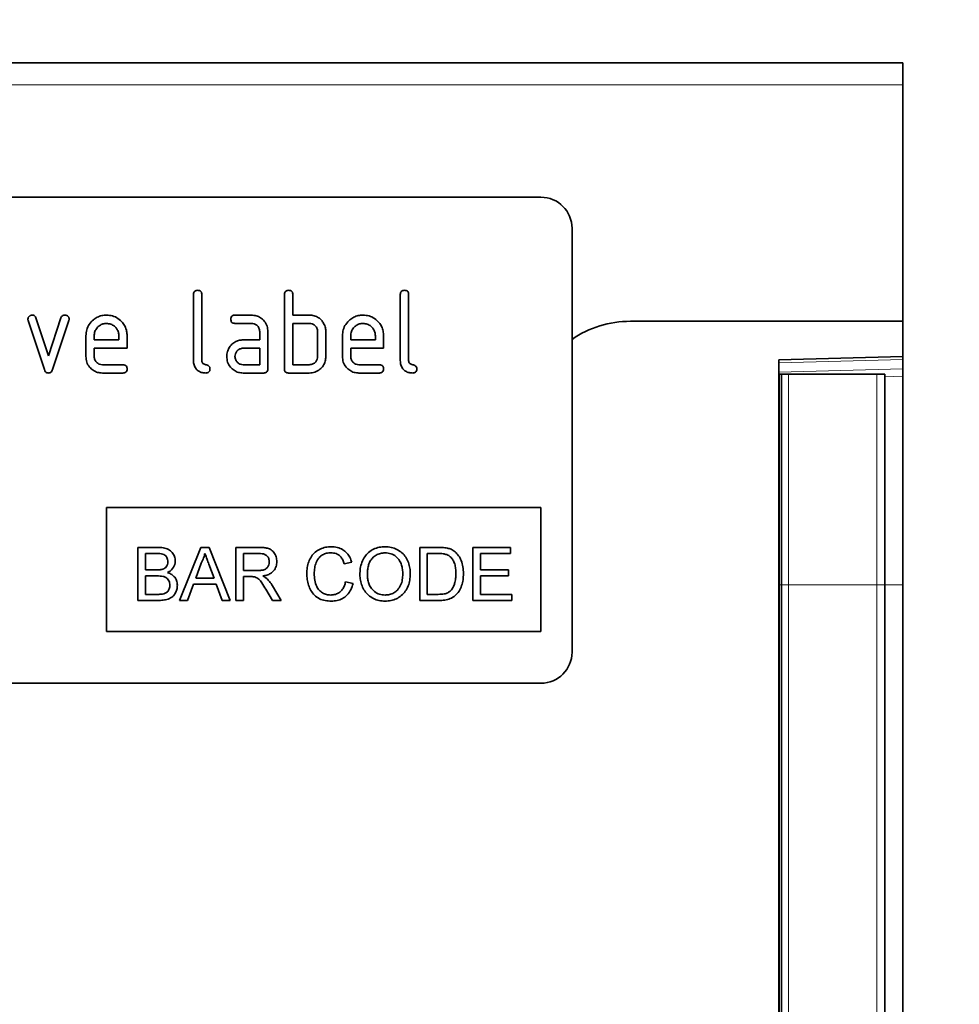
# Model space of a CAD drawing. Units: millimetres. Extents: x 75 to 2100, y 0 to 1460.
# Drawn here: x 1787 to 1878, y 1192 to 1287 of the extents above; entities that cross this region are included whole.
import ezdxf

# ---------------------------------------------------------------- set-up
doc = ezdxf.new("R2010")
doc.units = ezdxf.units.MM
doc.header["$LTSCALE"] = 5
doc.linetypes.add('SLD-Durchgehend', pattern=[0])
for name, color, linetype, lineweight in [('133406', 7, 'Continuous', 25), ('DIMENSION', 3, 'Continuous', 25), ('TANGENT_EDGES', 4, 'Continuous', 25)]:
    doc.layers.add(name, color=color, linetype=linetype, lineweight=lineweight)
doc.styles.add('BEMSTIL', font='isocp3.shx', dxfattribs={"width": 0.8})
doc.dimstyles.new('BEMASS$0', dxfattribs={"dimscale": 10, "dimtxt": 3.5, "dimasz": 3.5, "dimexe": 2, "dimexo": 0, "dimgap": 1, "dimtad": 1, "dimdec": 1, "dimtxsty": 'BEMSTIL', "dimcen": 3, "dimclrd": 3, "dimclre": 3, "dimclrt": 4, "dimadec": 0, "dimazin": 0, "dimtfac": 1, "dimtdec": 1, "dimtofl": 0, "dimtmove": 0, "dimatfit": 0, "dimfxl": 0, "dimtolj": 1, "dimlwd": -1, "dimlwe": -1, "dimarcsym": 0})

# ---------------------------------------------------------------- blocks, each defined once
blk = doc.blocks.new('*D4')
at = {"layer": 'DIMENSION', "color": 3}
for p, q in [((1907.619, 1282.618), (1951.626, 1282.618)), ((1937.626, 1067.178), (1937.626, 1258.118)), ((1895.619, 1042.678), (1951.626, 1042.678))]:
    blk.add_line(p, q, dxfattribs=at)
for points in [[(1933.543, 1258.118), (1941.709, 1258.118), (1937.626, 1282.618)], [(1933.543, 1067.178), (1941.709, 1067.178), (1937.626, 1042.678)]]:
    blk.add_solid(points, dxfattribs=at)
at = {"layer": 'DIMENSION', "color": 4, "insert": (1906.121, 1162.675), "char_height": 24.5, "attachment_point": 2, "rotation": 90, "style": 'BEMSTIL'}
blk.add_mtext('\\A1;240', dxfattribs=at)
blk = doc.blocks.new('*D5')
at = {"layer": 'DIMENSION', "color": 3}
for p, q in [((872.619, 1292.618), (872.619, 1357.118)), ((1872.619, 1292.618), (1872.619, 1357.118)), ((897.119, 1343.118), (1848.119, 1343.118))]:
    blk.add_line(p, q, dxfattribs=at)
for points in [[(897.119, 1347.202), (897.119, 1339.035), (872.619, 1343.118)], [(1848.119, 1347.202), (1848.119, 1339.035), (1872.619, 1343.118)]]:
    blk.add_solid(points, dxfattribs=at)
at = {"layer": 'DIMENSION', "color": 4, "insert": (1372.619, 1374.618), "char_height": 24.5, "attachment_point": 2, "style": 'BEMSTIL'}
blk.add_mtext('\\A1;1000', dxfattribs=at)
blk = doc.blocks.new('1042845-M_B_FRONT VIEW')
at = {"layer": '133406', "linetype": 'SLD-Durchgehend', "lineweight": 35}
for p, q in [((1860.251, -2776.584), (860.251, -2776.584)), ((1860.251, -2778.709), (1860.251, -2776.584)), ((1860.251, -2801.584), (1860.251, -2778.709)), ((1825.251, -2789.584), (1733.251, -2789.584)), ((1828.251, -2792.584), (1828.251, -2833.584)), ((1791.651, -2805.384), (1791.651, -2798.984)), ((1792.451, -2798.984), (1792.451, -2805.384)), ((1800.451, -2806.184), (1800.451, -2798.984)), ((1801.251, -2798.984), (1801.251, -2800.984)), ((1811.651, -2805.384), (1811.651, -2798.984)), ((1812.451, -2798.984), (1812.451, -2805.384)), ((1777.238, -2806.257), (1775.67, -2801.511)), ((1776.424, -2801.257), (1777.635, -2804.911)), ((1777.635, -2804.911), (1778.84, -2801.257)), ((1779.601, -2801.511), (1778.033, -2806.25)), ((1795.663, -2800.984), (1797.254, -2800.984)), ((1801.251, -2800.984), (1802.851, -2800.984)), ((1860.251, -2801.584), (1833.893, -2801.584)), ((1860.251, -2801.584), (1860.251, -2804.984)), ((1797.254, -2801.784), (1795.663, -2801.784)), ((1798.051, -2803.384), (1798.051, -2802.584)), ((1798.851, -2802.584), (1798.851, -2806.184)), ((1801.251, -2801.784), (1801.251, -2805.784)), ((1802.851, -2801.784), (1801.251, -2801.784)), ((1803.651, -2804.984), (1803.651, -2802.584)), ((1804.451, -2802.584), (1804.451, -2804.984)), ((1781.251, -2804.984), (1781.251, -2802.984)), ((1782.051, -2802.986), (1782.051, -2803.384)), ((1782.051, -2803.384), (1784.438, -2803.384)), ((1784.438, -2803.384), (1784.438, -2802.986)), ((1785.233, -2802.984), (1785.233, -2804.184)), ((1796.46, -2803.384), (1798.051, -2803.384)), ((1806.051, -2804.984), (1806.051, -2802.984)), ((1806.851, -2802.986), (1806.851, -2803.384)), ((1806.851, -2803.384), (1809.238, -2803.384)), ((1809.238, -2803.384), (1809.238, -2802.986)), ((1810.033, -2802.984), (1810.033, -2804.184)), ((1782.051, -2804.184), (1782.051, -2804.984)), ((1785.233, -2804.184), (1782.051, -2804.184)), ((1798.051, -2804.184), (1796.46, -2804.184)), ((1798.051, -2805.784), (1798.051, -2804.184)), ((1806.851, -2804.184), (1806.851, -2804.984)), ((1810.033, -2804.184), (1806.851, -2804.184)), ((1848.251, -2805.298), (1860.251, -2804.984)), ((1848.251, -2805.298), (1848.251, -3016.524)), ((1860.251, -2804.984), (1860.251, -2805.277)), ((1860.251, -2805.277), (1860.251, -2806.192)), ((1782.847, -2805.784), (1784.835, -2805.784)), ((1796.46, -2805.784), (1798.051, -2805.784)), ((1801.251, -2805.784), (1802.851, -2805.784)), ((1807.647, -2805.784), (1809.635, -2805.784)), ((1860.251, -2806.192), (1860.251, -2806.899)), ((1784.835, -2806.584), (1782.847, -2806.584)), ((1798.451, -2806.584), (1796.46, -2806.584)), ((1802.851, -2806.584), (1800.851, -2806.584)), ((1809.635, -2806.584), (1807.647, -2806.584)), ((1848.264, -2806.684), (1848.251, -2806.684)), ((1848.264, -2827.084), (1848.264, -2806.684)), ((1848.501, -2806.684), (1848.264, -2806.684)), ((1848.501, -2827.084), (1848.501, -2806.684)), ((1848.501, -2806.684), (1849.177, -2806.684)), ((1849.177, -2806.684), (1857.726, -2806.684)), ((1857.726, -2806.684), (1858.501, -2806.684)), ((1858.501, -2827.084), (1858.501, -2806.684)), ((1860.251, -2827.084), (1860.251, -2806.899)), ((1783.251, -2819.584), (1825.251, -2819.584)), ((1783.251, -2819.584), (1783.251, -2831.584)), ((1825.251, -2819.584), (1825.251, -2831.584)), ((1786.272, -2823.447), (1786.272, -2828.584)), ((1788.196, -2823.447), (1786.272, -2823.447)), ((1792.351, -2823.447), (1790.311, -2828.584)), ((1793.168, -2823.447), (1792.351, -2823.447)), ((1795.207, -2828.584), (1793.168, -2823.447)), ((1795.756, -2823.447), (1795.756, -2828.584)), ((1797.984, -2823.447), (1795.756, -2823.447)), ((1815.293, -2823.447), (1813.536, -2823.447)), ((1813.536, -2823.447), (1813.536, -2828.584)), ((1818.673, -2823.447), (1818.673, -2828.584)), ((1822.295, -2823.447), (1818.673, -2823.447)), ((1822.295, -2824.04), (1822.295, -2823.447)), ((1786.997, -2824.04), (1787.975, -2824.04)), ((1786.997, -2825.621), (1786.997, -2824.04)), ((1796.48, -2824.04), (1798.011, -2824.04)), ((1796.48, -2825.686), (1796.48, -2824.04)), ((1814.261, -2824.04), (1815.302, -2824.04)), ((1814.261, -2827.991), (1814.261, -2824.04)), ((1819.397, -2824.04), (1822.295, -2824.04)), ((1819.397, -2825.621), (1819.397, -2824.04)), ((1791.882, -2826.411), (1792.408, -2824.989)), ((1793.137, -2825.061), (1793.636, -2826.411)), ((1806.226, -2825.03), (1806.951, -2824.875)), ((1788.056, -2825.621), (1786.997, -2825.621)), ((1786.997, -2826.213), (1788.129, -2826.213)), ((1786.997, -2827.991), (1786.997, -2826.213)), ((1793.636, -2826.411), (1791.882, -2826.411)), ((1797.856, -2825.686), (1796.48, -2825.686)), ((1796.48, -2826.279), (1797.222, -2826.279)), ((1796.48, -2828.584), (1796.48, -2826.279)), ((1822.097, -2825.621), (1819.397, -2825.621)), ((1819.397, -2826.213), (1822.097, -2826.213)), ((1819.397, -2827.991), (1819.397, -2826.213)), ((1822.097, -2826.213), (1822.097, -2825.621)), ((1791.08, -2828.584), (1791.664, -2827.004)), ((1791.664, -2827.004), (1793.854, -2827.004)), ((1793.854, -2827.004), (1794.438, -2828.584)), ((1800.128, -2828.584), (1799.285, -2827.166)), ((1807.082, -2826.94), (1806.358, -2826.771)), ((1848.264, -2968.06), (1848.264, -2827.084)), ((1848.501, -2969.035), (1848.501, -2827.084)), ((1858.501, -2969.077), (1858.501, -2827.084)), ((1860.251, -2966.631), (1860.251, -2827.084)), ((1788.212, -2827.991), (1786.997, -2827.991)), ((1798.657, -2827.5), (1799.297, -2828.584)), ((1815.319, -2827.991), (1814.261, -2827.991)), ((1822.427, -2827.991), (1819.397, -2827.991)), ((1822.427, -2828.584), (1822.427, -2827.991)), ((1786.272, -2828.584), (1788.201, -2828.584)), ((1790.311, -2828.584), (1791.08, -2828.584)), ((1794.438, -2828.584), (1795.207, -2828.584)), ((1795.756, -2828.584), (1796.48, -2828.584)), ((1799.297, -2828.584), (1800.128, -2828.584)), ((1813.536, -2828.584), (1815.376, -2828.584)), ((1818.673, -2828.584), (1822.427, -2828.584)), ((1783.251, -2831.584), (1825.251, -2831.584)), ((1825.251, -2836.584), (1733.251, -2836.584))]:
    blk.add_line(p, q, dxfattribs=at)
for centre, radius, start, end in [((1825.251, -2792.584), 3, 0, 90), ((1833.893, -2811.584), 10, 90, 124.3477), ((1825.251, -2833.584), 3, 270, 0)]:
    blk.add_arc(centre, radius, start, end, dxfattribs=at)
for points, knots in [([(1791.651, -2798.984), (1791.654, -2798.923), (1791.661, -2798.802), (1791.761, -2798.653), (1791.908, -2798.591), (1792.003, -2798.586), (1792.051, -2798.584)], [0, 0, 0, 0, 0.280763, 0.5590067, 0.7792527, 1, 1, 1, 1]), ([(1792.051, -2798.584), (1792.112, -2798.587), (1792.233, -2798.594), (1792.382, -2798.694), (1792.444, -2798.841), (1792.449, -2798.936), (1792.451, -2798.984)], [0, 0, 0, 0, 0.280669, 0.558931, 0.779165, 1, 1, 1, 1]), ([(1800.451, -2798.984), (1800.454, -2798.923), (1800.461, -2798.802), (1800.561, -2798.653), (1800.708, -2798.591), (1800.803, -2798.586), (1800.851, -2798.584)], [0, 0, 0, 0, 0.280763, 0.559007, 0.779253, 1, 1, 1, 1]), ([(1800.851, -2798.584), (1800.912, -2798.587), (1801.033, -2798.594), (1801.182, -2798.694), (1801.244, -2798.841), (1801.249, -2798.936), (1801.251, -2798.984)], [0, 0, 0, 0, 0.280669, 0.558931, 0.779165, 1, 1, 1, 1]), ([(1811.651, -2798.984), (1811.654, -2798.923), (1811.661, -2798.802), (1811.761, -2798.653), (1811.908, -2798.591), (1812.003, -2798.586), (1812.051, -2798.584)], [0, 0, 0, 0, 0.280763, 0.559007, 0.779253, 1, 1, 1, 1]), ([(1812.051, -2798.584), (1812.112, -2798.587), (1812.233, -2798.594), (1812.382, -2798.694), (1812.444, -2798.841), (1812.449, -2798.936), (1812.451, -2798.984)], [0, 0, 0, 0, 0.280669, 0.558931, 0.779165, 1, 1, 1, 1]), ([(1775.647, -2801.379), (1775.654, -2801.32), (1775.667, -2801.203), (1775.778, -2801.077), (1775.906, -2800.995), (1775.998, -2800.988), (1776.044, -2800.984)], [0, 0, 0, 0, 0.279308, 0.558966, 0.779531, 1, 1, 1, 1]), ([(1775.67, -2801.511), (1775.663, -2801.487), (1775.65, -2801.443), (1775.648, -2801.398), (1775.647, -2801.379)], [0, 0, 0, 0, 0.559826, 1, 1, 1, 1]), ([(1776.044, -2800.984), (1776.091, -2800.988), (1776.185, -2800.994), (1776.341, -2801.075), (1776.393, -2801.188), (1776.424, -2801.257)], [0, 0, 0, 0, 0.281095, 0.562005, 1, 1, 1, 1]), ([(1778.84, -2801.257), (1778.858, -2801.213), (1778.893, -2801.125), (1779.022, -2801.006), (1779.145, -2800.992), (1779.22, -2800.984)], [0, 0, 0, 0, 0.280868, 0.561605, 1, 1, 1, 1]), ([(1779.22, -2800.984), (1779.281, -2800.987), (1779.402, -2800.994), (1779.552, -2801.09), (1779.617, -2801.236), (1779.622, -2801.331), (1779.624, -2801.379)], [0, 0, 0, 0, 0.2806, 0.558502, 0.778738, 1, 1, 1, 1]), ([(1779.624, -2801.379), (1779.623, -2801.404), (1779.62, -2801.449), (1779.607, -2801.492), (1779.601, -2801.511)], [0, 0, 0, 0, 0.559382, 1, 1, 1, 1]), ([(1781.251, -2802.984), (1781.265, -2802.788), (1781.293, -2802.397), (1781.557, -2801.86), (1781.926, -2801.454), (1782.345, -2801.172), (1782.782, -2801.009), (1783.09, -2800.992), (1783.244, -2800.984)], [0, 0, 0, 0, 0.186556, 0.373041, 0.559691, 0.706433, 0.853189, 1, 1, 1, 1]), ([(1783.244, -2800.984), (1783.44, -2800.998), (1783.831, -2801.027), (1784.371, -2801.287), (1784.777, -2801.658), (1785.053, -2802.082), (1785.209, -2802.522), (1785.225, -2802.83), (1785.233, -2802.984)], [0, 0, 0, 0, 0.1865592, 0.3730116, 0.5596704, 0.706427, 0.8531695, 1, 1, 1, 1]), ([(1795.265, -2801.384), (1795.268, -2801.323), (1795.275, -2801.202), (1795.374, -2801.054), (1795.521, -2800.99), (1795.616, -2800.986), (1795.663, -2800.984)], [0, 0, 0, 0, 0.2806695, 0.5588982, 0.7790691, 1, 1, 1, 1]), ([(1795.663, -2801.784), (1795.602, -2801.781), (1795.481, -2801.775), (1795.334, -2801.673), (1795.271, -2801.526), (1795.267, -2801.432), (1795.265, -2801.384)], [0, 0, 0, 0, 0.280747, 0.559078, 0.7793, 1, 1, 1, 1]), ([(1797.254, -2800.984), (1797.411, -2800.996), (1797.725, -2801.018), (1798.157, -2801.227), (1798.525, -2801.565), (1798.804, -2802.028), (1798.835, -2802.399), (1798.851, -2802.584)], [0, 0, 0, 0, 0.186802, 0.373514, 0.560407, 0.780078, 1, 1, 1, 1]), ([(1802.851, -2800.984), (1803.008, -2800.994), (1803.323, -2801.014), (1803.73, -2801.197), (1804.038, -2801.466), (1804.171, -2801.674), (1804.238, -2801.779)], [0, 0, 0, 0, 0.279989, 0.559593, 0.779716, 1, 1, 1, 1]), ([(1806.051, -2802.984), (1806.065, -2802.788), (1806.093, -2802.397), (1806.357, -2801.86), (1806.726, -2801.454), (1807.145, -2801.172), (1807.582, -2801.009), (1807.89, -2800.992), (1808.044, -2800.984)], [0, 0, 0, 0, 0.186556, 0.373041, 0.559691, 0.706433, 0.853189, 1, 1, 1, 1]), ([(1808.044, -2800.984), (1808.24, -2800.998), (1808.631, -2801.027), (1809.171, -2801.287), (1809.577, -2801.658), (1809.853, -2802.082), (1810.009, -2802.522), (1810.025, -2802.83), (1810.033, -2802.984)], [0, 0, 0, 0, 0.1865592, 0.3730116, 0.5596704, 0.706427, 0.8531695, 1, 1, 1, 1]), ([(1783.244, -2801.793), (1783.127, -2801.801), (1782.893, -2801.818), (1782.572, -2801.978), (1782.299, -2802.229), (1782.086, -2802.572), (1782.062, -2802.848), (1782.051, -2802.986)], [0, 0, 0, 0, 0.186709, 0.373552, 0.560465, 0.780205, 1, 1, 1, 1]), ([(1784.438, -2802.986), (1784.43, -2802.869), (1784.414, -2802.634), (1784.253, -2802.314), (1784.002, -2802.04), (1783.658, -2801.829), (1783.382, -2801.805), (1783.244, -2801.793)], [0, 0, 0, 0, 0.186753, 0.373549, 0.560474, 0.780218, 1, 1, 1, 1]), ([(1798.051, -2802.584), (1798.038, -2802.466), (1798.013, -2802.229), (1797.796, -2801.967), (1797.533, -2801.805), (1797.347, -2801.791), (1797.254, -2801.784)], [0, 0, 0, 0, 0.27963, 0.559223, 0.779548, 1, 1, 1, 1]), ([(1803.651, -2802.584), (1803.638, -2802.465), (1803.613, -2802.228), (1803.395, -2801.965), (1803.13, -2801.806), (1802.944, -2801.791), (1802.851, -2801.784)], [0, 0, 0, 0, 0.279621, 0.559225, 0.779528, 1, 1, 1, 1]), ([(1804.238, -2801.779), (1804.307, -2801.922), (1804.429, -2802.177), (1804.444, -2802.46), (1804.451, -2802.584)], [0, 0, 0, 0, 0.559798, 1, 1, 1, 1]), ([(1808.044, -2801.793), (1807.927, -2801.801), (1807.693, -2801.818), (1807.372, -2801.978), (1807.099, -2802.229), (1806.886, -2802.572), (1806.862, -2802.848), (1806.851, -2802.986)], [0, 0, 0, 0, 0.186709, 0.373552, 0.560465, 0.780205, 1, 1, 1, 1]), ([(1809.238, -2802.986), (1809.23, -2802.869), (1809.214, -2802.634), (1809.053, -2802.314), (1808.802, -2802.04), (1808.458, -2801.829), (1808.182, -2801.805), (1808.044, -2801.793)], [0, 0, 0, 0, 0.186753, 0.373549, 0.560474, 0.780218, 1, 1, 1, 1]), ([(1795.079, -2804.179), (1795.165, -2804.047), (1795.338, -2803.784), (1795.705, -2803.531), (1796.09, -2803.402), (1796.336, -2803.39), (1796.46, -2803.384)], [0, 0, 0, 0, 0.279971, 0.559505, 0.779714, 1, 1, 1, 1]), ([(1794.869, -2804.984), (1794.88, -2804.826), (1794.899, -2804.543), (1795.024, -2804.29), (1795.079, -2804.179)], [0, 0, 0, 0, 0.55981, 1, 1, 1, 1]), ([(1796.46, -2804.184), (1796.342, -2804.198), (1796.107, -2804.226), (1795.846, -2804.444), (1795.687, -2804.707), (1795.671, -2804.892), (1795.663, -2804.984)], [0, 0, 0, 0, 0.279478, 0.559304, 0.77968, 1, 1, 1, 1]), ([(1782.847, -2806.584), (1782.69, -2806.573), (1782.376, -2806.552), (1781.944, -2806.341), (1781.574, -2806.005), (1781.297, -2805.54), (1781.266, -2805.169), (1781.251, -2804.984)], [0, 0, 0, 0, 0.186863, 0.373571, 0.560401, 0.780126, 1, 1, 1, 1]), ([(1782.051, -2804.984), (1782.066, -2805.101), (1782.095, -2805.336), (1782.31, -2805.597), (1782.57, -2805.759), (1782.755, -2805.776), (1782.847, -2805.784)], [0, 0, 0, 0, 0.279457, 0.559355, 0.779724, 1, 1, 1, 1]), ([(1792.849, -2806.584), (1792.73, -2806.577), (1792.491, -2806.564), (1792.154, -2806.425), (1791.864, -2806.174), (1791.676, -2805.806), (1791.659, -2805.525), (1791.651, -2805.384)], [0, 0, 0, 0, 0.1868603, 0.3736931, 0.5603117, 0.7798237, 1, 1, 1, 1]), ([(1792.451, -2805.384), (1792.456, -2805.436), (1792.465, -2805.54), (1792.566, -2805.665), (1792.7, -2805.744), (1792.897, -2805.796), (1793.1, -2805.859), (1793.232, -2806.029), (1793.242, -2806.132), (1793.247, -2806.184)], [0, 0, 0, 0, 0.1250716, 0.2498698, 0.3750795, 0.5008255, 0.7501518, 0.8749487, 1, 1, 1, 1]), ([(1796.46, -2806.584), (1796.303, -2806.573), (1795.989, -2806.552), (1795.558, -2806.341), (1795.191, -2806.003), (1794.914, -2805.539), (1794.884, -2805.169), (1794.869, -2804.984)], [0, 0, 0, 0, 0.186885, 0.37361, 0.560398, 0.78009, 1, 1, 1, 1]), ([(1795.663, -2804.984), (1795.678, -2805.101), (1795.708, -2805.336), (1795.922, -2805.597), (1796.183, -2805.759), (1796.367, -2805.776), (1796.46, -2805.784)], [0, 0, 0, 0, 0.279457, 0.559355, 0.779724, 1, 1, 1, 1]), ([(1804.451, -2804.984), (1804.439, -2805.141), (1804.416, -2805.455), (1804.21, -2805.89), (1803.872, -2806.258), (1803.408, -2806.538), (1803.036, -2806.569), (1802.851, -2806.584)], [0, 0, 0, 0, 0.186795, 0.373486, 0.560371, 0.780117, 1, 1, 1, 1]), ([(1802.851, -2805.784), (1802.969, -2805.77), (1803.205, -2805.742), (1803.466, -2805.525), (1803.627, -2805.262), (1803.643, -2805.077), (1803.651, -2804.984)], [0, 0, 0, 0, 0.2795738, 0.5592254, 0.7796457, 1, 1, 1, 1]), ([(1807.647, -2806.584), (1807.49, -2806.573), (1807.176, -2806.552), (1806.744, -2806.341), (1806.374, -2806.005), (1806.097, -2805.54), (1806.066, -2805.169), (1806.051, -2804.984)], [0, 0, 0, 0, 0.1868628, 0.3735715, 0.5604014, 0.7801263, 1, 1, 1, 1]), ([(1806.851, -2804.984), (1806.866, -2805.101), (1806.895, -2805.336), (1807.11, -2805.597), (1807.37, -2805.759), (1807.555, -2805.776), (1807.647, -2805.784)], [0, 0, 0, 0, 0.279457, 0.559355, 0.779724, 1, 1, 1, 1]), ([(1812.849, -2806.584), (1812.73, -2806.577), (1812.491, -2806.564), (1812.154, -2806.425), (1811.864, -2806.174), (1811.676, -2805.806), (1811.659, -2805.525), (1811.651, -2805.384)], [0, 0, 0, 0, 0.18686, 0.373693, 0.560312, 0.779824, 1, 1, 1, 1]), ([(1812.451, -2805.384), (1812.456, -2805.436), (1812.465, -2805.54), (1812.566, -2805.665), (1812.7, -2805.744), (1812.897, -2805.796), (1813.1, -2805.859), (1813.232, -2806.029), (1813.242, -2806.132), (1813.247, -2806.184)], [0, 0, 0, 0, 0.125072, 0.24987, 0.375079, 0.500826, 0.750152, 0.874949, 1, 1, 1, 1]), ([(1777.635, -2806.584), (1777.583, -2806.58), (1777.478, -2806.572), (1777.322, -2806.457), (1777.27, -2806.333), (1777.238, -2806.257)], [0, 0, 0, 0, 0.280091, 0.561469, 1, 1, 1, 1]), ([(1778.033, -2806.25), (1778.014, -2806.299), (1777.977, -2806.397), (1777.881, -2806.511), (1777.758, -2806.574), (1777.676, -2806.581), (1777.635, -2806.584)], [0, 0, 0, 0, 0.280137, 0.559877, 0.779607, 1, 1, 1, 1]), ([(1784.835, -2805.784), (1784.895, -2805.787), (1785.017, -2805.794), (1785.165, -2805.894), (1785.226, -2806.042), (1785.231, -2806.137), (1785.233, -2806.184)], [0, 0, 0, 0, 0.280653, 0.559015, 0.779223, 1, 1, 1, 1]), ([(1785.233, -2806.184), (1785.23, -2806.245), (1785.223, -2806.366), (1785.123, -2806.513), (1784.977, -2806.577), (1784.882, -2806.582), (1784.835, -2806.584)], [0, 0, 0, 0, 0.280602, 0.55855, 0.778688, 1, 1, 1, 1]), ([(1793.247, -2806.184), (1793.244, -2806.245), (1793.238, -2806.366), (1793.138, -2806.513), (1792.991, -2806.577), (1792.896, -2806.582), (1792.849, -2806.584)], [0, 0, 0, 0, 0.280602, 0.55855, 0.778688, 1, 1, 1, 1]), ([(1798.851, -2806.184), (1798.847, -2806.245), (1798.841, -2806.366), (1798.741, -2806.514), (1798.593, -2806.577), (1798.498, -2806.582), (1798.451, -2806.584)], [0, 0, 0, 0, 0.2805959, 0.5585662, 0.7787869, 1, 1, 1, 1]), ([(1800.851, -2806.584), (1800.79, -2806.581), (1800.669, -2806.574), (1800.521, -2806.473), (1800.458, -2806.327), (1800.453, -2806.232), (1800.451, -2806.184)], [0, 0, 0, 0, 0.2807105, 0.5586248, 0.7788464, 1, 1, 1, 1]), ([(1809.635, -2805.784), (1809.695, -2805.787), (1809.817, -2805.794), (1809.965, -2805.894), (1810.026, -2806.042), (1810.031, -2806.137), (1810.033, -2806.184)], [0, 0, 0, 0, 0.280653, 0.559015, 0.779223, 1, 1, 1, 1]), ([(1810.033, -2806.184), (1810.03, -2806.245), (1810.023, -2806.366), (1809.923, -2806.513), (1809.777, -2806.577), (1809.682, -2806.582), (1809.635, -2806.584)], [0, 0, 0, 0, 0.280602, 0.55855, 0.778688, 1, 1, 1, 1]), ([(1813.247, -2806.184), (1813.244, -2806.245), (1813.238, -2806.366), (1813.138, -2806.513), (1812.991, -2806.577), (1812.896, -2806.582), (1812.849, -2806.584)], [0, 0, 0, 0, 0.280602, 0.55855, 0.778688, 1, 1, 1, 1]), ([(1789.894, -2824.779), (1789.878, -2824.628), (1789.844, -2824.325), (1789.605, -2823.924), (1789.228, -2823.612), (1788.731, -2823.464), (1788.374, -2823.453), (1788.196, -2823.447)], [0, 0, 0, 0, 0.186474, 0.373151, 0.559559, 0.779422, 1, 1, 1, 1]), ([(1799.707, -2824.832), (1799.694, -2824.674), (1799.667, -2824.359), (1799.448, -2823.929), (1799.117, -2823.621), (1798.725, -2823.501), (1798.356, -2823.454), (1798.108, -2823.45), (1797.984, -2823.447)], [0, 0, 0, 0, 0.186707, 0.37327, 0.559117, 0.705807, 0.852872, 1, 1, 1, 1]), ([(1804.971, -2823.382), (1804.786, -2823.392), (1804.416, -2823.413), (1803.888, -2823.598), (1803.413, -2823.892), (1803.035, -2824.317), (1802.776, -2824.831), (1802.627, -2825.397), (1802.612, -2825.784), (1802.604, -2825.978)], [0, 0, 0, 0, 0.14004, 0.280028, 0.41994, 0.559819, 0.706453, 0.853181, 1, 1, 1, 1]), ([(1806.951, -2824.875), (1806.897, -2824.716), (1806.788, -2824.4), (1806.499, -2823.983), (1806.088, -2823.641), (1805.562, -2823.416), (1805.168, -2823.393), (1804.971, -2823.382)], [0, 0, 0, 0, 0.186855, 0.373562, 0.560227, 0.779919, 1, 1, 1, 1]), ([(1810.181, -2823.382), (1809.989, -2823.392), (1809.606, -2823.412), (1809.054, -2823.599), (1808.574, -2823.922), (1808.178, -2824.358), (1807.91, -2824.893), (1807.762, -2825.481), (1807.748, -2825.883), (1807.741, -2826.084)], [0, 0, 0, 0, 0.140059, 0.279986, 0.419903, 0.559854, 0.706443, 0.853172, 1, 1, 1, 1]), ([(1812.614, -2826.024), (1812.606, -2825.836), (1812.59, -2825.459), (1812.444, -2824.909), (1812.196, -2824.398), (1811.82, -2823.956), (1811.334, -2823.627), (1810.773, -2823.416), (1810.378, -2823.393), (1810.181, -2823.382)], [0, 0, 0, 0, 0.14015, 0.280227, 0.420248, 0.560164, 0.706737, 0.853327, 1, 1, 1, 1]), ([(1816.2, -2823.522), (1816.032, -2823.495), (1815.731, -2823.449), (1815.427, -2823.448), (1815.293, -2823.447)], [0, 0, 0, 0, 0.559733, 1, 1, 1, 1]), ([(1816.947, -2823.889), (1816.82, -2823.795), (1816.592, -2823.628), (1816.32, -2823.554), (1816.2, -2823.522)], [0, 0, 0, 0, 0.559615, 1, 1, 1, 1]), ([(1787.975, -2824.04), (1788.068, -2824.041), (1788.254, -2824.042), (1788.53, -2824.065), (1788.782, -2824.12), (1788.975, -2824.258), (1789.089, -2824.435), (1789.16, -2824.634), (1789.167, -2824.773), (1789.17, -2824.843)], [0, 0, 0, 0, 0.1669789, 0.3339225, 0.5002444, 0.6249088, 0.7498527, 0.8748864, 1, 1, 1, 1]), ([(1792.408, -2824.989), (1792.491, -2824.818), (1792.637, -2824.512), (1792.722, -2824.184), (1792.759, -2824.04)], [0, 0, 0, 0, 0.559975, 1, 1, 1, 1]), ([(1792.759, -2824.04), (1792.83, -2824.231), (1792.956, -2824.571), (1793.081, -2824.911), (1793.137, -2825.061)], [0, 0, 0, 0, 0.559998, 1, 1, 1, 1]), ([(1798.011, -2824.04), (1798.1, -2824.043), (1798.278, -2824.05), (1798.541, -2824.114), (1798.782, -2824.272), (1798.954, -2824.532), (1798.973, -2824.742), (1798.982, -2824.848)], [0, 0, 0, 0, 0.187309, 0.374345, 0.560746, 0.780189, 1, 1, 1, 1]), ([(1803.329, -2825.975), (1803.338, -2825.794), (1803.358, -2825.433), (1803.488, -2824.903), (1803.745, -2824.459), (1804.107, -2824.159), (1804.509, -2823.997), (1804.794, -2823.982), (1804.936, -2823.974)], [0, 0, 0, 0, 0.18698, 0.37393, 0.560144, 0.706701, 0.853239, 1, 1, 1, 1]), ([(1804.936, -2823.974), (1805.106, -2823.987), (1805.445, -2824.013), (1805.852, -2824.288), (1806.095, -2824.653), (1806.183, -2824.904), (1806.226, -2825.03)], [0, 0, 0, 0, 0.279892, 0.558811, 0.779192, 1, 1, 1, 1]), ([(1808.465, -2826.092), (1808.469, -2825.948), (1808.476, -2825.659), (1808.546, -2825.23), (1808.689, -2824.818), (1808.947, -2824.455), (1809.308, -2824.185), (1809.731, -2824.004), (1810.033, -2823.984), (1810.185, -2823.974)], [0, 0, 0, 0, 0.140245, 0.280448, 0.420514, 0.560252, 0.706886, 0.853383, 1, 1, 1, 1]), ([(1810.185, -2823.974), (1810.372, -2823.99), (1810.745, -2824.022), (1811.243, -2824.308), (1811.586, -2824.706), (1811.778, -2825.149), (1811.875, -2825.579), (1811.885, -2825.872), (1811.89, -2826.019)], [0, 0, 0, 0, 0.186465, 0.37283, 0.559141, 0.706001, 0.852964, 1, 1, 1, 1]), ([(1815.302, -2824.04), (1815.463, -2824.04), (1815.751, -2824.041), (1816.029, -2824.114), (1816.151, -2824.146)], [0, 0, 0, 0, 0.56051, 1, 1, 1, 1]), ([(1816.151, -2824.146), (1816.268, -2824.212), (1816.504, -2824.343), (1816.751, -2824.669), (1816.931, -2825.057), (1817.014, -2825.503), (1817.022, -2825.819), (1817.026, -2825.977)], [0, 0, 0, 0, 0.186066, 0.372697, 0.559308, 0.779574, 1, 1, 1, 1]), ([(1817.751, -2825.988), (1817.742, -2825.771), (1817.725, -2825.338), (1817.565, -2824.752), (1817.312, -2824.249), (1817.069, -2824.009), (1816.947, -2823.889)], [0, 0, 0, 0, 0.280212, 0.560181, 0.780128, 1, 1, 1, 1]), ([(1789.17, -2824.843), (1789.165, -2824.931), (1789.154, -2825.107), (1789.039, -2825.332), (1788.868, -2825.486), (1788.738, -2825.535), (1788.673, -2825.56)], [0, 0, 0, 0, 0.280244, 0.559695, 0.779758, 1, 1, 1, 1]), ([(1789.124, -2825.884), (1789.242, -2825.821), (1789.477, -2825.694), (1789.723, -2825.407), (1789.868, -2825.093), (1789.886, -2824.884), (1789.894, -2824.779)], [0, 0, 0, 0, 0.280187, 0.559861, 0.779962, 1, 1, 1, 1]), ([(1798.982, -2824.848), (1798.973, -2824.948), (1798.953, -2825.147), (1798.804, -2825.417), (1798.542, -2825.611), (1798.208, -2825.677), (1797.973, -2825.683), (1797.856, -2825.686)], [0, 0, 0, 0, 0.18661, 0.373084, 0.559128, 0.779242, 1, 1, 1, 1]), ([(1798.344, -2826.213), (1798.476, -2826.19), (1798.739, -2826.142), (1799.111, -2825.983), (1799.438, -2825.706), (1799.669, -2825.306), (1799.694, -2824.99), (1799.707, -2824.832)], [0, 0, 0, 0, 0.187173, 0.374117, 0.560609, 0.78014, 1, 1, 1, 1]), ([(1788.673, -2825.56), (1788.559, -2825.582), (1788.355, -2825.621), (1788.147, -2825.621), (1788.056, -2825.621)], [0, 0, 0, 0, 0.559459, 1, 1, 1, 1]), ([(1788.129, -2826.213), (1788.226, -2826.215), (1788.42, -2826.218), (1788.71, -2826.253), (1788.968, -2826.337), (1789.161, -2826.491), (1789.283, -2826.675), (1789.357, -2826.883), (1789.364, -2827.029), (1789.368, -2827.102)], [0, 0, 0, 0, 0.16691, 0.333774, 0.500167, 0.624997, 0.749963, 0.874946, 1, 1, 1, 1]), ([(1790.092, -2827.113), (1790.078, -2826.954), (1790.049, -2826.638), (1789.8, -2826.259), (1789.476, -2826.007), (1789.241, -2825.925), (1789.124, -2825.884)], [0, 0, 0, 0, 0.279772, 0.559258, 0.779434, 1, 1, 1, 1]), ([(1797.222, -2826.279), (1797.289, -2826.279), (1797.408, -2826.279), (1797.527, -2826.296), (1797.579, -2826.303)], [0, 0, 0, 0, 0.56011, 1, 1, 1, 1]), ([(1797.579, -2826.303), (1797.721, -2826.366), (1798.007, -2826.494), (1798.322, -2826.962), (1798.53, -2827.295), (1798.657, -2827.5)], [0, 0, 0, 0, 0.278201, 0.558672, 1, 1, 1, 1]), ([(1798.744, -2826.466), (1798.674, -2826.412), (1798.549, -2826.314), (1798.407, -2826.244), (1798.344, -2826.213)], [0, 0, 0, 0, 0.559669, 1, 1, 1, 1]), ([(1799.285, -2827.166), (1799.198, -2827.025), (1799.042, -2826.772), (1798.835, -2826.56), (1798.744, -2826.466)], [0, 0, 0, 0, 0.5600294, 1, 1, 1, 1]), ([(1802.604, -2825.978), (1802.612, -2826.167), (1802.628, -2826.546), (1802.765, -2827.101), (1802.985, -2827.627), (1803.333, -2828.095), (1803.814, -2828.444), (1804.39, -2828.625), (1804.787, -2828.641), (1804.985, -2828.65)], [0, 0, 0, 0, 0.140161, 0.280301, 0.420397, 0.560317, 0.706705, 0.853226, 1, 1, 1, 1]), ([(1804.918, -2828.057), (1804.779, -2828.047), (1804.503, -2828.027), (1804.117, -2827.861), (1803.785, -2827.605), (1803.517, -2827.183), (1803.357, -2826.626), (1803.338, -2826.192), (1803.329, -2825.975)], [0, 0, 0, 0, 0.1399794, 0.2799666, 0.4197617, 0.5596623, 0.7796403, 1, 1, 1, 1]), ([(1807.741, -2826.084), (1807.751, -2826.269), (1807.77, -2826.638), (1807.934, -2827.173), (1808.188, -2827.668), (1808.565, -2828.095), (1809.044, -2828.415), (1809.596, -2828.618), (1809.984, -2828.639), (1810.178, -2828.65)], [0, 0, 0, 0, 0.140072, 0.28015, 0.420168, 0.560107, 0.706702, 0.853318, 1, 1, 1, 1]), ([(1810.175, -2828.057), (1809.992, -2828.043), (1809.627, -2828.014), (1809.137, -2827.743), (1808.788, -2827.366), (1808.581, -2826.942), (1808.482, -2826.521), (1808.471, -2826.235), (1808.465, -2826.092)], [0, 0, 0, 0, 0.186502, 0.372834, 0.559334, 0.706128, 0.853034, 1, 1, 1, 1]), ([(1811.89, -2826.019), (1811.882, -2826.206), (1811.867, -2826.579), (1811.707, -2827.123), (1811.41, -2827.561), (1811.029, -2827.859), (1810.615, -2828.03), (1810.322, -2828.048), (1810.175, -2828.057)], [0, 0, 0, 0, 0.186959, 0.373652, 0.559973, 0.706636, 0.853256, 1, 1, 1, 1]), ([(1810.178, -2828.65), (1810.366, -2828.639), (1810.742, -2828.617), (1811.278, -2828.426), (1811.763, -2828.133), (1812.153, -2827.705), (1812.425, -2827.187), (1812.588, -2826.615), (1812.605, -2826.221), (1812.614, -2826.024)], [0, 0, 0, 0, 0.140037, 0.280033, 0.419947, 0.559835, 0.706487, 0.853204, 1, 1, 1, 1]), ([(1815.376, -2828.584), (1815.564, -2828.578), (1815.94, -2828.565), (1816.493, -2828.433), (1816.985, -2828.139), (1817.353, -2827.69), (1817.591, -2827.156), (1817.732, -2826.579), (1817.745, -2826.185), (1817.751, -2825.988)], [0, 0, 0, 0, 0.14018, 0.280215, 0.419818, 0.559684, 0.706356, 0.853123, 1, 1, 1, 1]), ([(1817.026, -2825.977), (1817.022, -2826.141), (1817.014, -2826.471), (1816.924, -2826.922), (1816.774, -2827.322), (1816.613, -2827.526), (1816.533, -2827.628)], [0, 0, 0, 0, 0.280221, 0.560247, 0.780259, 1, 1, 1, 1]), ([(1788.201, -2828.584), (1788.371, -2828.58), (1788.71, -2828.571), (1789.21, -2828.466), (1789.638, -2828.238), (1789.902, -2827.884), (1790.065, -2827.513), (1790.083, -2827.246), (1790.092, -2827.113)], [0, 0, 0, 0, 0.187079, 0.37387, 0.559997, 0.706544, 0.853267, 1, 1, 1, 1]), ([(1789.368, -2827.102), (1789.358, -2827.218), (1789.338, -2827.448), (1789.166, -2827.733), (1788.917, -2827.904), (1788.74, -2827.946), (1788.651, -2827.967)], [0, 0, 0, 0, 0.2800327, 0.5595586, 0.7793309, 1, 1, 1, 1]), ([(1806.358, -2826.771), (1806.326, -2826.899), (1806.261, -2827.154), (1806.075, -2827.506), (1805.784, -2827.811), (1805.383, -2828.023), (1805.073, -2828.046), (1804.918, -2828.057)], [0, 0, 0, 0, 0.187031, 0.373872, 0.560471, 0.780072, 1, 1, 1, 1]), ([(1804.985, -2828.65), (1805.169, -2828.64), (1805.535, -2828.619), (1806.057, -2828.422), (1806.527, -2828.07), (1806.891, -2827.56), (1807.018, -2827.146), (1807.082, -2826.94)], [0, 0, 0, 0, 0.186844, 0.373461, 0.560058, 0.779825, 1, 1, 1, 1]), ([(1788.651, -2827.967), (1788.57, -2827.975), (1788.424, -2827.991), (1788.277, -2827.991), (1788.212, -2827.991)], [0, 0, 0, 0, 0.5598318, 1, 1, 1, 1]), ([(1816.533, -2827.628), (1816.438, -2827.705), (1816.248, -2827.859), (1815.822, -2827.978), (1815.51, -2827.986), (1815.319, -2827.991)], [0, 0, 0, 0, 0.279373, 0.559396, 1, 1, 1, 1])]:
    blk.add_open_spline(points, degree=3, knots=knots, dxfattribs=at)
at = {"layer": 'TANGENT_EDGES', "linetype": 'SLD-Durchgehend', "lineweight": 18}
for p, q in [((1860.251, -2778.709), (860.251, -2778.709)), ((1860.251, -2805.277), (1848.251, -2805.591)), ((1848.251, -2806.506), (1860.251, -2806.192)), ((1849.177, -2827.084), (1849.177, -2806.684)), ((1857.726, -2827.084), (1857.726, -2806.684)), ((1860.251, -2806.899), (1858.501, -2806.945)), ((1848.264, -2827.084), (1848.251, -2827.084)), ((1848.501, -2827.084), (1848.264, -2827.084)), ((1848.501, -2827.084), (1849.177, -2827.084)), ((1849.177, -2969.82), (1849.177, -2827.084)), ((1849.177, -2827.084), (1857.726, -2827.084)), ((1857.726, -2969.909), (1857.726, -2827.084)), ((1857.726, -2827.084), (1858.501, -2827.084)), ((1858.501, -2827.084), (1860.251, -2827.084))]:
    blk.add_line(p, q, dxfattribs=at)

msp = doc.modelspace()

# ---------------------------------------------------------------- block references
at = {"layer": '133406'}
msp.add_blockref('1042845-M_B_FRONT VIEW', (12.368, 4059.202), dxfattribs=at)

# ---------------------------------------------------------------- dimensions: what is measured, and where the dimension line sits
at = {"layer": 'DIMENSION'}
dim = msp.add_linear_dim(base=(1872.619, 1343.118), p1=(872.619, 1257.618), p2=(1872.619, 1257.618), dimstyle='BEMASS$0', override={"dimscale": 7, "dimexo": 5, "dimtad": 3, "dimdec": 0, "dimdle": 1, "dimtofl": 1, "dimtfill": 1}, dxfattribs=at)
dim.commit()
dim.dimension.update_dxf_attribs({"geometry": '*D5', "text_midpoint": (1372.619, 1343.118), "dimtype": 160})
dim = msp.add_linear_dim(base=(1937.626, 1282.618), p1=(1860.619, 1042.678), p2=(1872.619, 1282.618), angle=90, dimstyle='BEMASS$0', override={"dimscale": 7, "dimexo": 5, "dimtad": 3, "dimdec": 0, "dimdle": 1, "dimtofl": 1, "dimtfill": 1}, dxfattribs=at)
dim.commit()
dim.dimension.update_dxf_attribs({"geometry": '*D4', "text_midpoint": (1937.626, 1162.675), "dimtype": 160})

doc.saveas('drawing.dxf')
